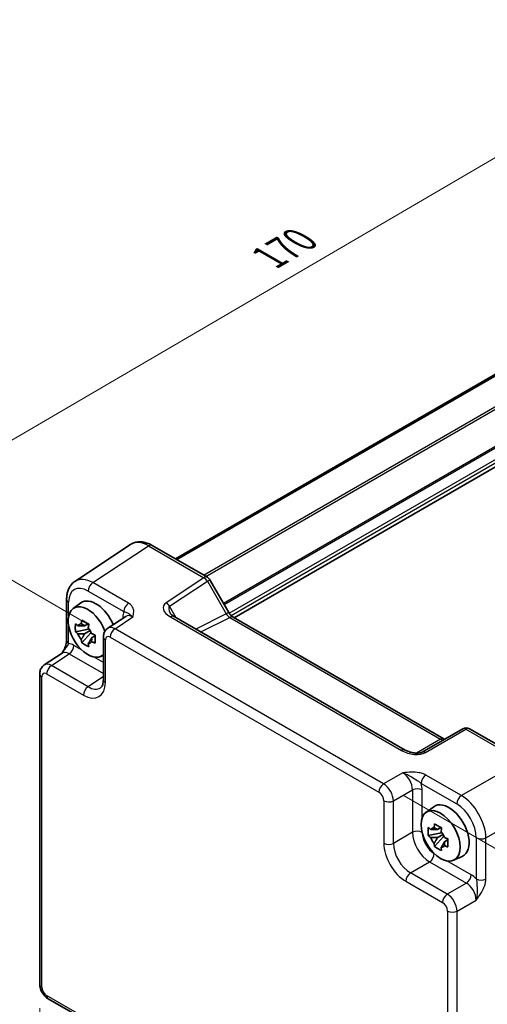
# Model space of a CAD drawing. Units: millimetres. Extents: x 29 to 3187, y 16 to 578.
# Drawn here: x 137 to 205, y 279 to 421 of the extents above; entities that cross this region are included whole.
import ezdxf

# ---------------------------------------------------------------- set-up
doc = ezdxf.new("R2010")
doc.units = ezdxf.units.MM
doc.header["$LTSCALE"] = 2
doc.layers.get('Defpoints').update_dxf_attribs({"lineweight": 25})
for name, color, linetype, lineweight in [('Dimension (ISO)', 7, 'Continuous', 18), ('Visible (ISO)', 7, 'Continuous', 35), ('Visible Narrow (ISO)', 7, 'Continuous', 25)]:
    doc.layers.add(name, color=color, linetype=linetype, lineweight=lineweight)
doc.styles.add('Note Text (TK)', font='txt')
doc.dimstyles.new('Default - Method 1b (TK)', dxfattribs={"dimscale": 2, "dimtxt": 2.5, "dimasz": 2.5, "dimexe": 1, "dimexo": 1.5, "dimgap": 1, "dimtad": 1, "dimtoh": 1, "dimrnd": 1e-08, "dimdsep": 46, "dimtxsty": 'Note Text (TK)', "dimcen": 0.09, "dimdle": 5, "dimclrd": 100, "dimclre": 100, "dimclrt": 7, "dimadec": 1, "dimazin": 1, "dimtfac": 1, "dimtmove": 0, "dimatfit": 3, "dimfxl": 1, "dimtolj": 1, "dimlwd": -1, "dimlwe": -1, "dimarcsym": 0})

# ---------------------------------------------------------------- blocks, each defined once
blk = doc.blocks.new('*D11')
at = {"layer": 'Defpoints', "color": 0}
for p in [(237.97, 419.77), (269.67, 401.47), (150.15, 331.65)]:
    blk.add_point(p, dxfattribs=at)
at = {"layer": 'Dimension (ISO)', "color": 100}
for p, q in [((266.68, 403.2), (235.98, 420.92)), ((122.77, 352.47), (233.66, 417.25)), ((147.16, 333.37), (116.45, 351.1))]:
    blk.add_line(p, q, dxfattribs=at)
for points in [[(233.24, 417.97), (234.08, 416.53), (237.97, 419.77)], [(122.35, 353.19), (123.19, 351.75), (118.45, 349.95)]]:
    blk.add_solid(points, dxfattribs=at)
at = {"layer": 'Dimension (ISO)', "color": 7, "insert": (173.1, 386.55), "char_height": 5, "attachment_point": 4, "rotation": 30.2925, "style": 'Note Text (TK)'}
blk.add_mtext('\\A1;{\\H0.816x;\\Q-29.707;\\W0.819;170}', dxfattribs=at)
blk = doc.blocks.new('*D12')
at = {"layer": 'Defpoints', "color": 0}
for p in [(139.94, 281.45), (200.32, 269.58), (200.32, 209.13)]:
    blk.add_point(p, dxfattribs=at)
at = {"layer": 'Dimension (ISO)', "color": 100}
for p, q in [((139.94, 278), (139.94, 241.14)), ((200.32, 266.13), (200.32, 206.83)), ((144.29, 240.97), (195.97, 211.6))]:
    blk.add_line(p, q, dxfattribs=at)
for points in [[(144.7, 241.69), (143.88, 240.24), (139.94, 243.44)], [(196.38, 212.32), (195.56, 210.87), (200.32, 209.13)]]:
    blk.add_solid(points, dxfattribs=at)
at = {"layer": 'Dimension (ISO)', "color": 7, "insert": (168.63, 231.78), "char_height": 5, "attachment_point": 4, "rotation": 330.3922, "style": 'Note Text (TK)'}
blk.add_mtext('\\A1;{\\H0.816x;\\Q-29.608;\\W0.82;86.3}', dxfattribs=at)
blk = doc.blocks.new('*D13')
at = {"layer": 'Defpoints', "color": 0}
for p in [(189.7, 310.42), (189.02, 241.43), (231.24, 217.05)]:
    blk.add_point(p, dxfattribs=at)
at = {"layer": 'Dimension (ISO)', "color": 100}
for p, q in [((192.68, 308.69), (233.91, 284.89)), ((231.88, 281.04), (231.29, 222.05)), ((192, 239.71), (233.23, 215.9))]:
    blk.add_line(p, q, dxfattribs=at)
for points in [[(231.04, 281.05), (232.71, 281.03), (231.93, 286.04)], [(230.46, 222.06), (232.13, 222.04), (231.24, 217.05)]]:
    blk.add_solid(points, dxfattribs=at)
at = {"layer": 'Dimension (ISO)', "color": 7, "insert": (227.5, 247.17), "char_height": 5, "attachment_point": 4, "rotation": 89.4332, "style": 'Note Text (TK)'}
blk.add_mtext('\\A1;{\\H0.816x;\\Q29.433;\\W0.821;86.3}', dxfattribs=at)

msp = doc.modelspace()

# ---------------------------------------------------------------- linework, layer by layer
at = {"layer": 'Visible (ISO)'}
for p, q in [((159.584, 342.9585), (251.0342, 395.7573)), ((159.7807, 342.845), (251.2309, 395.6438)), ((168.0616, 334.4468), (259.4624, 387.2171)), ((153.0928, 345.0298), (145.0403, 339.7078)), ((156.2116, 344.9056), (164.1936, 340.2972)), ((164.5596, 339.9312), (167.2772, 335.2243)), ((143.8324, 337.0856), (143.8324, 331.1372)), ((144.7642, 335.7729), (145.8874, 336.5928)), ((152.3785, 334.6426), (149.7863, 332.9294)), ((192.8171, 315.3213), (159.3695, 334.6323)), ((146.9356, 333.5855), (146.431, 333.2941)), ((147.0073, 333.3288), (147.0073, 333.5465)), ((167.9129, 334.5327), (198.4159, 316.9218)), ((147.0073, 332.8158), (145.1086, 332.4169)), ((146.0236, 330.832), (147.3185, 332.2768)), ((146.431, 332.1238), (147.2371, 332.5892)), ((147.0073, 332.8158), (147.0073, 332.9255)), ((147.1463, 332.7356), (147.0073, 332.8158)), ((147.3185, 332.2768), (147.3185, 332.4374)), ((147.3185, 332.2768), (147.4134, 332.222)), ((147.9492, 331.83), (147.4445, 331.5386)), ((147.7627, 332.0203), (147.9512, 331.9115)), ((149.1479, 331.6481), (149.1479, 325.5069)), ((140.5811, 327.6148), (143.1733, 329.328)), ((148.7578, 328.8557), (149.1479, 329.0284)), ((139.9427, 281.4493), (139.9427, 326.3335)), ((201.1351, 318.3917), (195.2807, 315.0116)), ((202.1351, 318.3917), (210.1171, 313.7833)), ((195.8173, 306.2973), (196.9406, 307.1173)), ((198.0604, 303.3403), (196.1617, 302.9413)), ((197.9887, 304.1099), (197.4841, 303.8185)), ((198.0604, 303.8533), (198.0604, 304.0709)), ((198.0604, 303.3403), (198.0604, 303.4499)), ((198.1994, 303.26), (198.0604, 303.3403)), ((197.0767, 301.3565), (198.3716, 302.8013)), ((197.4841, 302.6482), (198.2902, 303.1137)), ((198.3716, 302.8013), (198.3716, 302.9619)), ((198.3716, 302.8013), (198.4665, 302.7465)), ((199.0023, 302.3545), (198.4976, 302.0631)), ((198.8158, 302.5448), (199.0043, 302.436)), ((199.8109, 299.3802), (201.0826, 299.943)), ((141.1494, 279.3593), (146.4678, 276.2886))]:
    msp.add_line(p, q, dxfattribs=at)
for centre, start, end in [((163.6936, 339.4312), 30, 60), ((201.6351, 317.5256), 60, 120)]:
    msp.add_arc(centre, 1, start, end, dxfattribs=at)
for centre, major_axis, start_param, end_param in [((146.8848, 332.3858), (-2.0006, 3.4652), 4.42202353, 9.56647018), ((148.0868, 333.0798), (-2.075, 3.594), 4.48806575, 6.34508866), ((146.4544, 332.1373), (-0.7827, 1.3557), 5.97330265, 6.59306797), ((146.4544, 332.1373), (-0.7827, 1.3557), 1.26091366, 1.88067899), ((146.4544, 332.1373), (0.7827, -1.3557), 1.26091366, 1.88067899), ((146.4544, 332.1373), (0.7827, -1.3557), 5.97330265, 6.59306797), ((199.14, 303.6043), (-2.075, 3.594), 3.0796893, 6.34508866), ((197.5075, 302.6618), (-0.7827, 1.3557), 5.97330265, 6.59306797), ((197.5075, 302.6618), (0.7827, -1.3557), 1.26091366, 1.88067899), ((197.5075, 302.6618), (-0.7827, 1.3557), 1.26091366, 1.88067899), ((197.5075, 302.6618), (0.7827, -1.3557), 5.97330265, 6.59306797)]:
    msp.add_ellipse(centre, major_axis=major_axis, ratio=0.57735027, start_param=start_param, end_param=end_param, dxfattribs=at)
msp.add_ellipse((197.9379, 302.9102), major_axis=(-2.0006, 3.4652), ratio=0.57735027, dxfattribs=at)
for points, knots in [([(156.2116, 344.9056), (156.016, 345.0185), (155.8153, 345.1159), (155.405, 345.2745), (155.1952, 345.3356), (154.7685, 345.4143), (154.5514, 345.4318), (154.1167, 345.4137), (153.8991, 345.3778), (153.4791, 345.2469), (153.277, 345.1516), (153.0928, 345.0298)], [-0.784789176, -0.784789176, -0.784789176, -0.784789176, -0.620858515, -0.620858515, -0.456927853, -0.456927853, -0.292997192, -0.292997192, -0.129066531, -0.129066531, 0.03486413, 0.03486413, 0.03486413, 0.03486413]), ([(143.8324, 337.0856), (143.8324, 337.2922), (143.8458, 337.496), (143.9024, 337.8953), (143.9455, 338.0908), (144.0656, 338.4697), (144.1427, 338.6532), (144.3346, 339.0009), (144.4497, 339.1652), (144.7182, 339.4631), (144.8717, 339.5964), (145.0403, 339.7078)], [-0.784789176, -0.784789176, -0.784789176, -0.784789176, -0.634804167, -0.634804167, -0.484819157, -0.484819157, -0.334834148, -0.334834148, -0.184849139, -0.184849139, -0.03486413, -0.03486413, -0.03486413, -0.03486413]), ([(158.8313, 335.0985), (158.8416, 335.0805), (158.8567, 335.0576), (158.8974, 335.0049), (158.9231, 334.9751), (158.9854, 334.9115), (159.0219, 334.8777), (159.1051, 334.8083), (159.1518, 334.7728), (159.2542, 334.702), (159.3099, 334.6667), (159.3695, 334.6323)], [1.004661954, 1.004661954, 1.004661954, 1.004661954, 1.127757895, 1.127757895, 1.250853837, 1.250853837, 1.373949779, 1.373949779, 1.49704572, 1.49704572, 1.620141662, 1.620141662, 1.620141662, 1.620141662]), ([(167.9129, 334.5327), (167.878, 334.5528), (167.8385, 334.5788), (167.7546, 334.6427), (167.7101, 334.6804), (167.6198, 334.7665), (167.5739, 334.8148), (167.4837, 334.9199), (167.4394, 334.9767), (167.3548, 335.0966), (167.3145, 335.1596), (167.2772, 335.2243)], [0.784789176, 0.784789176, 0.784789176, 0.784789176, 0.941990606, 0.941990606, 1.099192036, 1.099192036, 1.256393466, 1.256393466, 1.413594897, 1.413594897, 1.570796327, 1.570796327, 1.570796327, 1.570796327]), ([(145.1086, 332.4169), (145.0923, 332.6149), (145.0848, 332.8122), (145.0848, 333.1818), (145.0923, 333.3822), (145.1086, 333.5872)], [4.331071921, 4.331071921, 4.331071921, 4.331071921, 4.398975087, 4.398975087, 4.466878254, 4.466878254, 4.466878254, 4.466878254]), ([(145.1086, 333.5872), (145.1972, 333.5113), (145.2874, 333.4365), (145.4092, 333.3388), (145.4397, 333.3146), (145.4702, 333.2906)], [4.4863158772, 4.4863158772, 4.4863158772, 4.4863158772, 4.5307133937, 4.5307133937, 4.5453911286, 4.5453911286, 4.5453911286, 4.5453911286]), ([(145.9476, 333.5663), (145.9531, 333.6111), (145.9588, 333.6561), (145.9825, 333.8378), (146.0022, 333.976), (146.0236, 334.1154)], [4.8174915459, 4.8174915459, 4.8174915459, 4.8174915459, 4.8321692807, 4.8321692807, 4.8765667973, 4.8765667973, 4.8765667973, 4.8765667973]), ([(146.0236, 334.1154), (146.187, 334.0142), (146.354, 333.9146), (146.6741, 333.7298), (146.8515, 333.6306), (147.0371, 333.5303)], [4.331071921, 4.331071921, 4.331071921, 4.331071921, 4.398975087, 4.398975087, 4.466878254, 4.466878254, 4.466878254, 4.466878254]), ([(147.0371, 333.5303), (147.0157, 333.3908), (146.996, 333.2527), (146.9723, 333.0709), (146.9666, 333.0259), (146.9612, 332.9811)], [4.4863158772, 4.4863158772, 4.4863158772, 4.4863158772, 4.5307133937, 4.5307133937, 4.5453911286, 4.5453911286, 4.5453911286, 4.5453911286]), ([(145.4702, 332.1203), (145.4397, 332.1443), (145.4092, 332.1685), (145.2874, 332.2662), (145.1972, 332.3409), (145.1086, 332.4169)], [4.8174915459, 4.8174915459, 4.8174915459, 4.8174915459, 4.8321692807, 4.8321692807, 4.8765667973, 4.8765667973, 4.8765667973, 4.8765667973]), ([(147.4385, 332.1543), (147.4801, 332.1366), (147.5219, 332.119), (147.6911, 332.0487), (147.8206, 331.9966), (147.9521, 331.9455)], [4.8174915459, 4.8174915459, 4.8174915459, 4.8174915459, 4.8321692807, 4.8321692807, 4.8765667973, 4.8765667973, 4.8765667973, 4.8765667973]), ([(147.9521, 331.9455), (147.9462, 331.7345), (147.9434, 331.5313), (147.9434, 331.1617), (147.9462, 330.9673), (147.9521, 330.7752)], [4.331071921, 4.331071921, 4.331071921, 4.331071921, 4.398975087, 4.398975087, 4.466878254, 4.466878254, 4.466878254, 4.466878254]), ([(149.1479, 331.6481), (149.1479, 331.7323), (149.1533, 331.8182), (149.1781, 331.9935), (149.1975, 332.0829), (149.2549, 332.264), (149.293, 332.3557), (149.3926, 332.5362), (149.4543, 332.625), (149.603, 332.7899), (149.69, 332.8658), (149.7863, 332.9294)], [-0.784789176, -0.784789176, -0.784789176, -0.784789176, -0.634804167, -0.634804167, -0.484819157, -0.484819157, -0.334834148, -0.334834148, -0.184849139, -0.184849139, -0.03486413, -0.03486413, -0.03486413, -0.03486413]), ([(143.8324, 331.1372), (143.8324, 331.0668), (143.8262, 330.9814), (143.7953, 330.7793), (143.7686, 330.6608), (143.6954, 330.4125), (143.6487, 330.2818), (143.5382, 330.0163), (143.4748, 329.8821), (143.3348, 329.6132), (143.258, 329.4781), (143.1714, 329.335), (143.1673, 329.3281), (143.1631, 329.3212)], [0, 0, 0, 0, 0.04681928, 0.04681928, 0.099832521, 0.099832521, 0.152845763, 0.152845763, 0.205859005, 0.205859005, 0.258872246, 0.258872246, 0.261549265, 0.261549265, 0.261549265, 0.261549265]), ([(146.0236, 330.832), (146.0022, 330.9467), (145.9825, 331.0622), (145.9588, 331.2166), (145.9531, 331.255), (145.9476, 331.2935)], [4.4863158772, 4.4863158772, 4.4863158772, 4.4863158772, 4.5307133937, 4.5307133937, 4.5453911286, 4.5453911286, 4.5453911286, 4.5453911286]), ([(147.0371, 330.2469), (146.8515, 330.3352), (146.6741, 330.4289), (146.354, 330.6137), (146.187, 330.7189), (146.0236, 330.832)], [4.331071921, 4.331071921, 4.331071921, 4.331071921, 4.398975087, 4.398975087, 4.466878254, 4.466878254, 4.466878254, 4.466878254]), ([(146.9612, 330.7083), (146.9666, 330.6698), (146.9723, 330.6314), (146.996, 330.477), (147.0157, 330.3616), (147.0371, 330.2469)], [4.8174915459, 4.8174915459, 4.8174915459, 4.8174915459, 4.8321692807, 4.8321692807, 4.8765667973, 4.8765667973, 4.8765667973, 4.8765667973]), ([(147.9521, 330.7752), (147.8206, 330.8263), (147.6911, 330.8784), (147.5219, 330.9487), (147.4801, 330.9663), (147.4385, 330.9839)], [4.4863158772, 4.4863158772, 4.4863158772, 4.4863158772, 4.5307133937, 4.5307133937, 4.5453911286, 4.5453911286, 4.5453911286, 4.5453911286]), ([(139.9427, 326.3335), (139.9427, 326.4177), (139.9481, 326.5036), (139.9729, 326.6789), (139.9923, 326.7683), (140.0497, 326.9494), (140.0878, 327.041), (140.1874, 327.2216), (140.2492, 327.3104), (140.3978, 327.4753), (140.4849, 327.5512), (140.5811, 327.6148)], [-0.784789176, -0.784789176, -0.784789176, -0.784789176, -0.634804167, -0.634804167, -0.484819157, -0.484819157, -0.334834148, -0.334834148, -0.184849139, -0.184849139, -0.03486413, -0.03486413, -0.03486413, -0.03486413]), ([(148.7424, 324.3297), (148.7787, 324.3537), (148.8136, 324.3832), (148.8846, 324.462), (148.9207, 324.5115), (148.9903, 324.6376), (149.0237, 324.7142), (149.0812, 324.8958), (149.1053, 325.0008), (149.1387, 325.2361), (149.1479, 325.3664), (149.1479, 325.5069)], [0.03486413, 0.03486413, 0.03486413, 0.03486413, 0.184849139, 0.184849139, 0.334834148, 0.334834148, 0.484819157, 0.484819157, 0.634804167, 0.634804167, 0.784789176, 0.784789176, 0.784789176, 0.784789176]), ([(198.51, 316.876), (198.5081, 316.8767), (198.5062, 316.8775), (198.4809, 316.8874), (198.4507, 316.9016), (198.4159, 316.9218)], [-0.955108739, -0.955108739, -0.955108739, -0.955108739, -0.941990606, -0.941990606, -0.784789176, -0.784789176, -0.784789176, -0.784789176]), ([(192.8171, 315.3213), (192.9691, 315.2336), (193.1486, 315.1507), (193.5349, 315.0134), (193.7416, 314.9588), (194.1505, 314.8866), (194.3529, 314.8691), (194.6876, 314.8698), (194.826, 314.8823), (195.0219, 314.9171), (195.0911, 314.935), (195.1893, 314.9679), (195.224, 314.9825), (195.2621, 315.0013), (195.2722, 315.0067), (195.2807, 315.0116)], [4.66304364, 4.66304364, 4.66304364, 4.66304364, 4.97720291, 4.97720291, 5.29136218, 5.29136218, 5.60552144, 5.60552144, 5.86439, 5.86439, 6.04197772, 6.04197772, 6.17553336, 6.17553336, 6.23383997, 6.23383997, 6.23383997, 6.23383997]), ([(196.1617, 302.9413), (196.1454, 303.1394), (196.1379, 303.3367), (196.1379, 303.7063), (196.1454, 303.9067), (196.1617, 304.1116)], [4.331071921, 4.331071921, 4.331071921, 4.331071921, 4.398975087, 4.398975087, 4.466878254, 4.466878254, 4.466878254, 4.466878254]), ([(196.1617, 304.1116), (196.2503, 304.0357), (196.3405, 303.961), (196.4623, 303.8632), (196.4928, 303.8391), (196.5234, 303.8151)], [4.4863158772, 4.4863158772, 4.4863158772, 4.4863158772, 4.5307133937, 4.5307133937, 4.5453911286, 4.5453911286, 4.5453911286, 4.5453911286]), ([(197.0007, 304.0907), (197.0062, 304.1355), (197.0119, 304.1805), (197.0356, 304.3623), (197.0553, 304.5005), (197.0767, 304.6399)], [4.8174915459, 4.8174915459, 4.8174915459, 4.8174915459, 4.8321692807, 4.8321692807, 4.8765667973, 4.8765667973, 4.8765667973, 4.8765667973]), ([(197.0767, 304.6399), (197.2401, 304.5387), (197.4072, 304.4391), (197.7273, 304.2543), (197.9046, 304.1551), (198.0902, 304.0548)], [4.331071921, 4.331071921, 4.331071921, 4.331071921, 4.398975087, 4.398975087, 4.466878254, 4.466878254, 4.466878254, 4.466878254]), ([(198.0902, 304.0548), (198.0688, 303.9153), (198.0491, 303.7771), (198.0254, 303.5954), (198.0197, 303.5504), (198.0143, 303.5056)], [4.4863158772, 4.4863158772, 4.4863158772, 4.4863158772, 4.5307133937, 4.5307133937, 4.5453911286, 4.5453911286, 4.5453911286, 4.5453911286]), ([(196.5234, 302.6448), (196.4928, 302.6688), (196.4623, 302.6929), (196.3405, 302.7907), (196.2503, 302.8654), (196.1617, 302.9413)], [4.8174915459, 4.8174915459, 4.8174915459, 4.8174915459, 4.8321692807, 4.8321692807, 4.8765667973, 4.8765667973, 4.8765667973, 4.8765667973]), ([(198.4916, 302.6787), (198.5332, 302.6611), (198.575, 302.6435), (198.7443, 302.5731), (198.8738, 302.5211), (199.0052, 302.4699)], [4.8174915459, 4.8174915459, 4.8174915459, 4.8174915459, 4.8321692807, 4.8321692807, 4.8765667973, 4.8765667973, 4.8765667973, 4.8765667973]), ([(199.0052, 302.4699), (198.9993, 302.259), (198.9965, 302.0558), (198.9965, 301.6862), (198.9993, 301.4917), (199.0052, 301.2996)], [4.331071921, 4.331071921, 4.331071921, 4.331071921, 4.398975087, 4.398975087, 4.466878254, 4.466878254, 4.466878254, 4.466878254]), ([(197.0767, 301.3565), (197.0553, 301.4712), (197.0356, 301.5866), (197.0119, 301.741), (197.0062, 301.7795), (197.0007, 301.818)], [4.4863158772, 4.4863158772, 4.4863158772, 4.4863158772, 4.5307133937, 4.5307133937, 4.5453911286, 4.5453911286, 4.5453911286, 4.5453911286]), ([(198.0902, 300.7714), (197.9046, 300.8597), (197.7273, 300.9534), (197.4072, 301.1382), (197.2401, 301.2434), (197.0767, 301.3565)], [4.331071921, 4.331071921, 4.331071921, 4.331071921, 4.398975087, 4.398975087, 4.466878254, 4.466878254, 4.466878254, 4.466878254]), ([(198.0143, 301.2328), (198.0197, 301.1943), (198.0254, 301.1559), (198.0491, 301.0015), (198.0688, 300.886), (198.0902, 300.7714)], [4.8174915459, 4.8174915459, 4.8174915459, 4.8174915459, 4.8321692807, 4.8321692807, 4.8765667973, 4.8765667973, 4.8765667973, 4.8765667973]), ([(199.0052, 301.2996), (198.8738, 301.3508), (198.7443, 301.4028), (198.575, 301.4732), (198.5332, 301.4908), (198.4916, 301.5084)], [4.4863158772, 4.4863158772, 4.4863158772, 4.4863158772, 4.5307133937, 4.5307133937, 4.5453911286, 4.5453911286, 4.5453911286, 4.5453911286]), ([(141.1494, 279.3593), (140.9969, 279.4473), (140.8624, 279.5518), (140.6201, 279.7826), (140.5124, 279.9091), (140.3217, 280.1791), (140.2389, 280.3226), (140.1004, 280.6227), (140.0447, 280.7793), (139.966, 281.1045), (139.9427, 281.2732), (139.9427, 281.4493)], [-0.78478918, -0.78478918, -0.78478918, -0.78478918, -0.47087351, -0.47087351, -0.15695784, -0.15695784, 0.15695784, 0.15695784, 0.47087351, 0.47087351, 0.78478918, 0.78478918, 0.78478918, 0.78478918])]:
    msp.add_open_spline(points, degree=3, knots=knots, dxfattribs=at)
for points, weights in [([(146.431, 333.2941), (146.0791, 333.3075), (145.4702, 333.2906)], [1.35956394726, 1.22656475141, 1.03074466748]), ([(145.9476, 333.5663), (146.2667, 333.4159), (146.431, 333.2941)], [1.03074466748, 1.22656475141, 1.35956394726]), ([(145.4702, 332.1203), (146.0791, 332.1372), (146.431, 332.1238)], [1.03074466748, 1.22656475141, 1.35956394726]), ([(146.431, 332.1238), (146.2667, 331.8123), (145.9476, 331.2935)], [1.35956394726, 1.22656475141, 1.03074466748]), ([(146.9612, 330.7083), (147.2802, 331.2271), (147.4445, 331.5386)], [1.03074466748, 1.22656475141, 1.35956394726]), ([(147.4445, 331.5386), (147.4678, 331.3354), (147.4385, 330.9839)], [1.35956394726, 1.22656475141, 1.03074466748]), ([(197.4841, 303.8185), (197.1322, 303.832), (196.5234, 303.8151)], [1.35956394726, 1.22656475141, 1.03074466748]), ([(197.0007, 304.0907), (197.3198, 303.9403), (197.4841, 303.8185)], [1.03074466748, 1.22656475141, 1.35956394726]), ([(196.5234, 302.6448), (197.1322, 302.6617), (197.4841, 302.6482)], [1.03074466748, 1.22656475141, 1.35956394726]), ([(197.4841, 302.6482), (197.3198, 302.3368), (197.0007, 301.818)], [1.35956394726, 1.22656475141, 1.03074466748]), ([(198.0143, 301.2328), (198.3333, 301.7516), (198.4976, 302.0631)], [1.03074466748, 1.22656475141, 1.35956394726]), ([(198.4976, 302.0631), (198.5209, 301.8599), (198.4916, 301.5084)], [1.35956394726, 1.22656475141, 1.03074466748])]:
    msp.add_rational_spline(points, weights, degree=2, dxfattribs=at)
at = {"layer": 'Visible Narrow (ISO)'}
for p, q in [((163.6232, 340.6265), (254.922, 393.3379)), ((163.9767, 340.4224), (255.0987, 393.0317)), ((166.5104, 336.5524), (257.5704, 389.1259)), ((166.6165, 336.3687), (257.7826, 389.0034)), ((167.3541, 335.0998), (259.1999, 388.127)), ((167.6227, 334.765), (259.4121, 387.7596)), ((147.6345, 339.5193), (155.687, 344.8413)), ((155.687, 344.8413), (163.6689, 340.2329)), ((152.7859, 336.5451), (147.6345, 339.5193)), ((163.6689, 340.2329), (158.2096, 336.6248)), ((158.7343, 336.1117), (164.1936, 339.7198)), ((164.1936, 339.7198), (164.5596, 339.9312)), ((164.1936, 339.7198), (166.9111, 335.013)), ((146.952, 338.3093), (152.1035, 335.3351)), ((144.1253, 334.7007), (144.1253, 336.6773)), ((159.6979, 334.4427), (158.7343, 336.1117)), ((166.9111, 335.013), (162.5139, 332.8169)), ((167.2772, 335.2243), (166.9111, 335.013)), ((144.1253, 330.729), (144.1253, 333.2572)), ((150.8299, 332.8579), (153.4024, 334.5581)), ((151.9648, 334.5441), (151.9648, 334.3692)), ((158.8448, 334.568), (192.2924, 315.257)), ((163.2373, 332.3992), (167.4375, 334.4969)), ((167.4375, 334.4969), (197.9405, 316.886)), ((189.7008, 310.4158), (150.8299, 332.8579)), ((145.9658, 329.8265), (144.8797, 330.4535)), ((149.4408, 325.0987), (149.4408, 331.2399)), ((150.1474, 331.6479), (189.0183, 309.2058)), ((141.6247, 327.5433), (144.1973, 329.2435)), ((144.1973, 329.2435), (149.1479, 326.3853)), ((146.9432, 324.4727), (141.6247, 327.5433)), ((149.1479, 327.9893), (147.8038, 328.7653)), ((140.9423, 326.3333), (146.2607, 323.2627)), ((140.2356, 281.041), (140.2356, 325.9253)), ((149.1479, 325.9298), (146.9432, 324.4727)), ((195.756, 314.9474), (201.6104, 318.3274)), ((201.6104, 318.3274), (209.5924, 313.719)), ((197.9405, 316.886), (194.4497, 314.8706)), ((209.5924, 313.719), (200.9572, 308.7334)), ((192.4595, 312.0085), (189.7008, 310.4158)), ((195.1233, 310.4976), (200.2747, 307.5234)), ((200.9572, 308.7334), (195.8058, 311.7076)), ((191.1141, 307.9678), (193.8729, 309.5605)), ((193.8729, 309.5605), (193.8729, 303.4193)), ((195.262, 305.5164), (195.262, 309.5465)), ((189.725, 307.9818), (189.725, 301.8405)), ((191.1141, 301.8265), (191.1141, 307.9678)), ((204.4906, 302.6134), (213.1258, 307.599)), ((193.8729, 303.4193), (191.1141, 301.8265)), ((203.1014, 302.6274), (203.1014, 296.6791)), ((204.4906, 296.6651), (204.4906, 302.6134)), ((193.5875, 297.5425), (196.3462, 299.1353)), ((196.3462, 299.1353), (201.6647, 296.0647)), ((202.3471, 297.2747), (198.8569, 299.2898)), ((192.9051, 296.3325), (198.2235, 293.2619)), ((198.9059, 294.4719), (193.5875, 297.5425)), ((201.6647, 296.0647), (198.9059, 294.4719)), ((200.3193, 292.0239), (203.078, 293.6167)), ((198.9302, 292.0379), (198.9302, 247.1537)), ((200.3193, 247.1397), (200.3193, 292.0239)), ((146.2607, 276.7464), (140.9423, 279.817))]:
    msp.add_line(p, q, dxfattribs=at)
for centre, major_axis, ratio, start_param, end_param in [((155.7151, 340.7696), (-2.554, 4.303), 0.57687222, 5.49143688, 6.31109019), ((155.7116, 344.0396), (0.5, 0.866), 0.57735027, 0, 0.82030475), ((163.6936, 339.4312), (0.5, 0.866), 0.57735027, 0, 0.82030475), ((146.9555, 335.0393), (-2.0024, 3.4683), 0.5766475, 5.49839613, 7.06797448), ((147.6626, 335.4476), (-2.554, 4.303), 0.57687222, 5.49143688, 6.31109019), ((147.6592, 338.7176), (-0.5, -0.866), 0.57735027, 3.9618974, 5.49778714), ((163.6936, 339.4312), (0.5514, -0.8343), 0.5766475, 1.5359322, 2.32193935), ((144.8324, 337.0856), (-1, 0), 0.57735027, 0, 0.78539816), ((152.8106, 335.7434), (0.5, 0.866), 0.57735027, 0.82030475, 2.35619449), ((160.2096, 335.4701), (-2.3953, 0.6447), 0.54933224, 5.8311579, 7.40195423), ((158.2343, 335.823), (-0.5514, 0.8343), 0.5766475, 4.67752485, 5.463532), ((160.2343, 334.6683), (-1.5447, 1.4027), 0.38817725, 6.20884878, 7.1641654), ((154.0874, 333.3157), (-1.5018, 2.6012), 0.5766475, 0.42138141, 0.78478918), ((153.3803, 332.9074), (-0.9501, 1.7661), 0.5755994, 5.5156912, 6.33534451), ((158.8695, 333.7663), (0.5, 0.866), 0.57735027, 0, 0.82030475), ((167.4111, 335.3016), (0.5536, -0.8386), 0.57386852, 4.67802669, 5.46403384), ((167.4129, 333.6666), (0.5, 0.866), 0.57735027, 0, 0.75049158), ((151.2577, 334.1359), (-1, 0), 0.57735027, 3.72446022, 3.92699082), ((150.1483, 330.8304), (-0.5006, 0.8671), 0.5766475, 5.49839613, 7.06797448), ((150.8554, 331.2387), (-1.0521, 1.7016), 0.57699899, 5.48097469, 6.300628), ((150.8545, 332.0561), (0.5, 0.866), 0.57735027, 0.82030475, 2.35619449), ((144.8324, 331.1372), (-1, 0), 0.57735027, 0, 0.78539816), ((144.8823, 328.001), (-1.5018, 2.6012), 0.5766475, 5.49839613, 5.8618039), ((144.1726, 330.0453), (-0.5, -0.866), 0.57735027, 0.82030475, 2.35619449), ((150.1479, 331.6481), (-1, 0), 0.57735027, 0, 0.78539816), ((144.1752, 327.5928), (-0.9501, 1.7661), 0.5755994, 5.5156912, 6.33534451), ((141.6502, 325.924), (-1.0521, 1.7016), 0.57699899, 5.48097469, 6.300628), ((141.6494, 326.7415), (0.5, 0.866), 0.57735027, 0.82030475, 2.35619449), ((140.9427, 326.3335), (-1, 0), 0.57735027, 0, 0.78539816), ((140.9431, 325.5158), (-0.5006, 0.8671), 0.5766475, 5.49839613, 7.06797448), ((146.2568, 326.9414), (2.2527, -3.9019), 0.5766475, 5.49839613, 7.06797448), ((150.1479, 325.5069), (-1, 0), 0.57735027, 0, 0.78539816), ((146.9678, 323.6709), (0.5, 0.866), 0.57735027, 0.82030475, 2.35619449), ((146.964, 327.3496), (1.7011, -3.0669), 0.57613317, 5.50830113, 6.32795443), ((201.6351, 317.5256), (-0.5, 0.866), 0.53637355, 5.49717816, 6.28318531), ((201.6351, 317.5256), (0.5, 0.866), 0.57735027, 0, 0.82030475), ((197.9159, 316.0557), (0.5, 0.866), 0.57735027, 0, 0.75049158), ((197.9176, 317.6887), (0.5, -0.866), 0.53918634, 5.49717816, 6.28318531), ((192.3171, 314.4553), (0.5, 0.866), 0.57735027, 0, 0.82030475), ((193.756, 316.1021), (2.4577, -0.6048), 0.52762857, 4.20976115, 5.78055748), ((195.7807, 314.1456), (-0.5, 0.866), 0.53637355, 5.49717816, 6.28318531), ((192.4322, 310.3608), (1, -1.7321), 0.59889407, 0.78600715, 2.3555855), ((189.7254, 309.614), (0.5, 0.866), 0.57735027, 0.82030475, 2.35619449), ((189.7246, 308.7975), (-1, 1.7321), 0.55721372, 3.9275998, 5.49717816), ((195.8304, 310.9059), (-0.5, -0.866), 0.57735027, 3.9618974, 5.49778714), ((193.1393, 310.769), (-1.5, 2.5981), 0.5780539, 3.9275998, 4.29100757), ((189.0175, 308.3893), (0.5, -0.866), 0.5780539, 0.78600715, 2.3555855), ((194.5549, 309.1383), (-1, 0), 0.57735027, 3.92699082, 5.46288056), ((190.4321, 308.39), (1, 0), 0.57735027, 3.92699082, 5.46288056), ((200.9819, 307.9317), (-0.5, -0.866), 0.57735027, 3.9618974, 5.49778714), ((200.9784, 304.6657), (-2.5, 4.3301), 0.56971783, 3.9275998, 5.49717816), ((200.2713, 304.2574), (2, -3.4641), 0.5780539, 0.78600715, 2.3555855), ((194.5549, 302.9971), (-1, 0), 0.57735027, 3.93169977, 5.46288056), ((196.3237, 301.9783), (1.75, -3.0311), 0.56614523, 3.9275998, 5.49717816), ((197.0308, 302.3865), (-1.25, 2.1651), 0.5780539, 0.79158378, 2.35000887), ((190.4321, 302.2488), (-1, 0), 0.57735027, 0.78539816, 2.32128791), ((192.9089, 300.0068), (2.25, -3.8971), 0.5780539, 3.9275998, 5.49717816), ((203.8086, 303.0357), (-1, 0), 0.57735027, 0.78539816, 2.32128791), ((193.616, 300.415), (-1.75, 3.0311), 0.58996257, 0.78600715, 2.3555855), ((196.3215, 299.9371), (-0.5, -0.866), 0.57735027, 0.82030475, 2.35148554), ((193.6122, 296.7408), (-0.5, -0.866), 0.57735027, 3.9618974, 5.49778714), ((201.64, 296.8664), (-0.5, -0.866), 0.57735027, 0.82030475, 2.35619449), ((202.3445, 294.8252), (-1.5, 2.5981), 0.5780539, 5.13377039, 5.49717816), ((203.8086, 297.0873), (-1, 0), 0.57735027, 0.78539816, 2.32128791), ((201.6374, 294.4169), (1, -1.7321), 0.59889407, 0.78600715, 2.3555855), ((198.9306, 293.6702), (-0.5, -0.866), 0.57735027, 3.9618974, 5.49778714), ((198.9298, 292.8537), (-1, 1.7321), 0.55721372, 3.9275998, 5.49717816), ((198.2227, 292.4454), (0.5, -0.866), 0.5780539, 0.78600715, 2.3555855), ((199.6373, 292.4462), (-1, 0), 0.57735027, 0.78539816, 2.32128791), ((140.9427, 281.4493), (-1, 0), 0.57735027, 0, 0.78539816), ((140.9431, 280.6335), (-0.5, 0.866), 0.5780539, 0.78600715, 2.3555855), ((141.6494, 280.2253), (-0.5, -0.866), 0.57735027, 5.49778714, 6.28318531)]:
    msp.add_ellipse(centre, major_axis=major_axis, ratio=ratio, start_param=start_param, end_param=end_param, dxfattribs=at)
for points, knots in [([(153.4024, 334.5581), (153.4727, 334.8059), (153.5379, 335.0581), (153.5466, 335.5338), (153.5011, 335.7608), (153.3055, 336.1056), (153.2019, 336.2316), (152.9848, 336.4182), (152.8901, 336.485), (152.7859, 336.5451)], [-0.000638848, -0.000638848, -0.000638848, -0.000638848, 0.124881107, 0.124881107, 0.238025854, 0.238025854, 0.308741321, 0.308741321, 0.352938488, 0.352938488, 0.352938488, 0.352938488]), ([(152.1035, 335.3351), (152.1621, 335.3213), (152.2174, 335.3058), (152.3519, 335.2638), (152.4243, 335.2368), (152.6023, 335.1661), (152.7002, 335.1271), (152.9765, 334.9734), (153.1817, 334.8298), (153.4024, 334.5581)], [-0.352938488, -0.352938488, -0.352938488, -0.352938488, -0.308741321, -0.308741321, -0.238025854, -0.238025854, -0.124881107, -0.124881107, 0.000638848, 0.000638848, 0.000638848, 0.000638848]), ([(143.1639, 329.3187), (143.2201, 329.41), (143.2779, 329.4945), (143.5284, 329.8318), (143.7116, 330.033), (143.9333, 330.3345), (144.0016, 330.4428), (144.0836, 330.6097), (144.108, 330.6712), (144.1253, 330.729)], [-0.261679606, -0.261679606, -0.261679606, -0.261679606, -0.228057382, -0.228057382, -0.114912634, -0.114912634, -0.044197167, -0.044197167, 0, 0, 0, 0]), ([(195.8058, 311.7076), (195.7016, 311.7677), (195.5865, 311.8221), (195.2671, 311.9453), (195.0527, 312.0029), (194.469, 312.108), (194.0876, 312.1275), (193.2917, 312.1062), (192.8718, 312.0588), (192.4595, 312.0085)], [0, 0, 0, 0, 0.044197167, 0.044197167, 0.114912634, 0.114912634, 0.228057382, 0.228057382, 0.353577336, 0.353577336, 0.353577336, 0.353577336]), ([(192.4595, 312.0085), (192.9215, 311.8859), (193.3692, 311.6526), (194.0478, 311.2551), (194.3137, 311.0839), (194.6857, 310.8372), (194.8136, 310.7485), (194.9992, 310.6057), (195.0647, 310.5515), (195.1233, 310.4976)], [-0.353577336, -0.353577336, -0.353577336, -0.353577336, -0.228057382, -0.228057382, -0.114912634, -0.114912634, -0.044197167, -0.044197167, 0, 0, 0, 0]), ([(203.1014, 296.6791), (203.126, 296.5687), (203.1444, 296.446), (203.1715, 296.193), (203.1811, 296.0654), (203.1945, 295.8399), (203.1992, 295.7489), (203.2062, 295.5936), (203.2087, 295.5321), (203.2157, 295.3421), (203.2197, 295.2082), (203.2242, 294.8368), (203.2217, 294.5837), (203.1776, 294.0853), (203.1396, 293.8442), (203.078, 293.6167)], [-0.352938488, -0.352938488, -0.352938488, -0.352938488, -0.290178512, -0.290178512, -0.233606139, -0.233606139, -0.198248406, -0.198248406, -0.176149823, -0.176149823, -0.131952656, -0.131952656, -0.06123719, -0.06123719, 0.000638843, 0.000638843, 0.000638843, 0.000638843]), ([(203.078, 293.6167), (203.2011, 293.7803), (203.3246, 293.9457), (203.5812, 294.307), (203.7131, 294.5038), (203.9102, 294.8322), (203.9819, 294.9604), (204.0818, 295.1567), (204.1139, 295.2228), (204.1931, 295.3956), (204.2379, 295.503), (204.3415, 295.7822), (204.3926, 295.9532), (204.4692, 296.3102), (204.4906, 296.4943), (204.4906, 296.6651)], [-0.000638843, -0.000638843, -0.000638843, -0.000638843, 0.06123719, 0.06123719, 0.131952656, 0.131952656, 0.176149823, 0.176149823, 0.198248406, 0.198248406, 0.233606139, 0.233606139, 0.290178512, 0.290178512, 0.352938488, 0.352938488, 0.352938488, 0.352938488])]:
    msp.add_open_spline(points, degree=3, knots=knots, dxfattribs=at)

# ---------------------------------------------------------------- dimensions: what is measured, and where the dimension line sits
at = {"layer": 'Dimension (ISO)', "color": 100}
for base, p1, p2, angle, text, override, picture, middle in [((237.9739, 419.7737), (150.1474, 331.6479), (269.6732, 401.4721), 210.2925, '{\\H0.816x;\\Q-29.707;\\W0.819;170}', {"dimgap": 1, "dimtoh": 0, "dimdec": 2, "dimlfac": 1.22114, "dimpost": '', "dimtol": 0, "dimlim": 0, "dimtp": 0, "dimtm": 0, "dimtdec": 2, "dimtofl": 0, "dimatfit": 1}, '*D11', (178.2111, 384.8616)), ((231.2431, 217.0526), (189.7008, 310.4158), (189.0183, 241.4311), 89.433222, '{\\H0.816x;\\Q29.433;\\W0.821;86.3}', {"dimtoh": 0, "dimlfac": 1.217771, "dimtofl": 0, "dimatfit": 1}, '*D13', (231.5907, 252.1827)), ((200.3193, 209.1273), (139.9427, 281.4493), (200.3193, 269.5818), 150.392174, '{\\H0.816x;\\Q-29.608;\\W0.82;86.3}', {"dimgap": 1, "dimtoh": 0, "dimdec": 2, "dimlfac": 1.4517, "dimpost": '', "dimtol": 0, "dimlim": 0, "dimtp": 0, "dimtm": 0, "dimtdec": 2, "dimtofl": 0, "dimatfit": 1}, '*D12', (170.131, 226.2821))]:
    dim = msp.add_linear_dim(base=base, p1=p1, p2=p2, angle=angle, text=text, dimstyle='Default - Method 1b (TK)', override=override, dxfattribs=at)
    dim.commit()
    dim.dimension.update_dxf_attribs({"geometry": picture, "text_midpoint": middle, "dimtype": 160})

doc.saveas('drawing.dxf')
